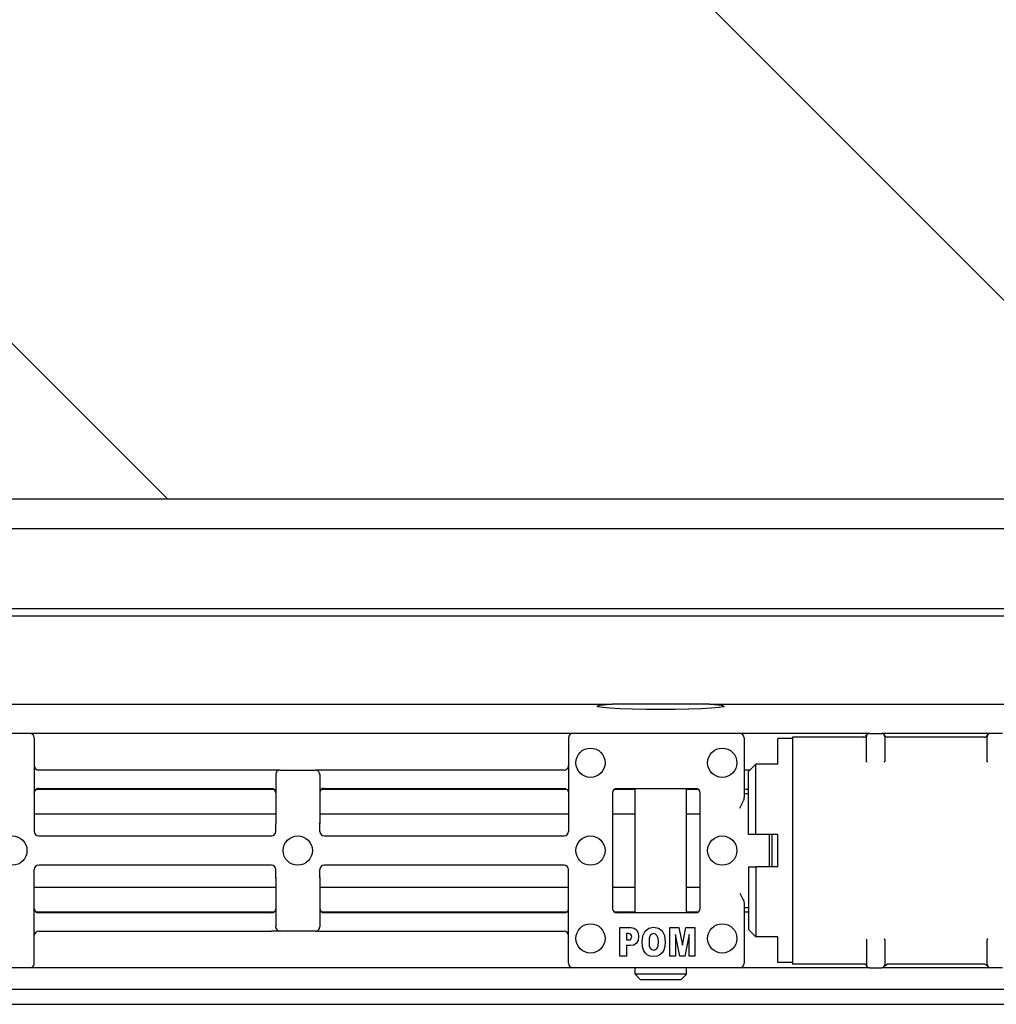
# Model space of a CAD drawing. Units: millimetres. Extents: x -5 to 579, y -6 to 404.
# Drawn here: x 94 to 97, y 346 to 349 of the extents above; entities that cross this region are included whole.
import ezdxf

# ---------------------------------------------------------------- set-up
doc = ezdxf.new("R2010")
doc.units = ezdxf.units.MM
doc.layers.add('1', color=7, linetype='Continuous')

# ---------------------------------------------------------------- blocks, each defined once
blk = doc.blocks.new('10902-EP-01_20_Laufschiene-1-Fluegel__1', base_point=(767.642, 6905.442))
at = {"color": 1, "linetype": 'Continuous'}
for p, q in [((767.642, 6953.442), (2489.642, 6953.442)), ((2095.142, 6947.942), (1788.142, 6947.942)), ((2095.142, 6947.442), (1788.142, 6947.442))]:
    blk.add_line(p, q, dxfattribs=at)
blk = doc.blocks.new('10902-EP-01_41_Fluegel-Glas-Griffmuschel-10_00__4', base_point=(1527.642, 4892.442))
at = {"color": 1, "linetype": 'Continuous'}
for p, q in [((2095.142, 6921.942), (1832.547, 6921.942)), ((1832.547, 6920.942), (2095.142, 6920.942))]:
    blk.add_line(p, q, dxfattribs=at)
blk = doc.blocks.new('10902-2-0238_Halbschlauch-245__54', base_point=(1842.142, 6927.242))
at = {"color": 1, "linetype": 'Continuous'}
for p, q in [((1874.476, 6935.642), (1890.706, 6935.642)), ((1893.985, 6935.642), (1910.708, 6935.642)), ((1913.976, 6935.642), (1915.392, 6935.642)), ((1918.892, 6935.642), (1919.704, 6935.642)), ((1922.842, 6935.642), (1923.142, 6935.642)), ((1874.342, 6933.942), (1890.842, 6933.942)), ((1893.842, 6933.942), (1910.842, 6933.942)), ((1913.842, 6933.942), (1915.392, 6933.942)), ((1918.892, 6933.942), (1919.842, 6933.942)), ((1874.342, 6928.942), (1890.842, 6928.942)), ((1893.842, 6928.942), (1910.842, 6928.942)), ((1913.842, 6928.942), (1915.392, 6928.942)), ((1918.892, 6928.942), (1919.842, 6928.942)), ((1890.706, 6927.242), (1874.477, 6927.242)), ((1910.698, 6927.242), (1893.985, 6927.242)), ((1915.392, 6927.242), (1913.976, 6927.242)), ((1919.704, 6927.242), (1918.892, 6927.242)), ((1923.142, 6927.242), (1922.842, 6927.242))]:
    blk.add_line(p, q, dxfattribs=at)
blk = doc.blocks.new('10902-6-0859__56', base_point=(1824.147, 6923.442))
at = {"color": 1, "linetype": 'Continuous'}
for p, q in [((1874.042, 6939.442), (1862.642, 6939.442)), ((1874.342, 6939.142), (1874.342, 6932.742)), ((1910.865, 6939.257), (1910.842, 6939.142)), ((1910.842, 6939.142), (1910.842, 6932.742)), ((1922.542, 6939.442), (1911.142, 6939.442)), ((1922.842, 6939.142), (1922.842, 6935.056)), ((1874.342, 6937.242), (1874.353, 6937.159)), ((1874.353, 6937.159), (1874.363, 6937.131)), ((1874.363, 6937.131), (1874.391, 6937.078)), ((1874.391, 6937.078), (1874.478, 6936.991)), ((1874.391, 6937.078), (1874.43, 6937.03)), ((1874.43, 6937.03), (1874.478, 6936.991)), ((1874.478, 6936.991), (1874.559, 6936.953)), ((1874.478, 6936.991), (1874.531, 6936.963)), ((1874.531, 6936.963), (1874.559, 6936.953)), ((1874.559, 6936.953), (1874.642, 6936.942)), ((1874.559, 6936.953), (1874.642, 6936.942)), ((1890.542, 6936.942), (1874.642, 6936.942)), ((1891.142, 6936.942), (1890.542, 6936.942)), ((1891.142, 6936.942), (1893.542, 6936.942)), ((1893.657, 6936.919), (1893.542, 6936.942)), ((1894.142, 6936.942), (1893.542, 6936.942)), ((1910.542, 6936.942), (1894.142, 6936.942)), ((1910.542, 6936.942), (1910.624, 6936.953)), ((1910.542, 6936.942), (1910.624, 6936.953)), ((1910.624, 6936.953), (1910.652, 6936.963)), ((1910.624, 6936.953), (1910.652, 6936.963)), ((1910.652, 6936.963), (1910.706, 6936.991)), ((1910.652, 6936.963), (1910.706, 6936.991)), ((1910.706, 6936.991), (1910.793, 6937.078)), ((1910.706, 6936.991), (1910.754, 6937.03)), ((1910.754, 6937.03), (1910.793, 6937.078)), ((1910.793, 6937.078), (1910.821, 6937.131)), ((1910.821, 6937.131), (1910.83, 6937.159)), ((1910.83, 6937.159), (1910.842, 6937.242)), ((1890.865, 6936.757), (1890.842, 6936.642)), ((1890.853, 6936.714), (1890.842, 6936.642)), ((1890.842, 6936.642), (1890.842, 6933.263)), ((1893.842, 6936.642), (1893.842, 6933.263)), ((1874.363, 6935.502), (1874.353, 6935.474)), ((1874.353, 6935.474), (1874.363, 6935.502)), ((1874.391, 6935.556), (1874.363, 6935.502)), ((1874.363, 6935.502), (1874.391, 6935.556)), ((1874.478, 6935.643), (1874.391, 6935.556)), ((1874.391, 6935.556), (1874.43, 6935.604)), ((1874.43, 6935.604), (1874.478, 6935.643)), ((1874.559, 6935.68), (1874.478, 6935.643)), ((1874.478, 6935.643), (1874.531, 6935.671)), ((1874.531, 6935.671), (1874.559, 6935.68)), ((1874.642, 6935.692), (1874.559, 6935.68)), ((1874.559, 6935.68), (1874.642, 6935.692)), ((1874.642, 6935.692), (1890.542, 6935.692)), ((1894.142, 6935.692), (1910.542, 6935.692)), ((1910.542, 6935.692), (1910.597, 6935.687)), ((1910.597, 6935.687), (1910.629, 6935.679)), ((1910.629, 6935.679), (1910.657, 6935.669)), ((1910.657, 6935.669), (1910.7, 6935.647)), ((1910.7, 6935.647), (1910.754, 6935.604)), ((1910.754, 6935.604), (1910.781, 6935.573)), ((1910.781, 6935.573), (1910.819, 6935.507)), ((1910.819, 6935.507), (1910.842, 6935.392)), ((1914.142, 6935.692), (1919.542, 6935.692)), ((1874.353, 6935.474), (1874.342, 6935.392)), ((1874.342, 6935.392), (1874.353, 6935.474)), ((1913.842, 6935.392), (1913.842, 6927.492)), ((1919.842, 6927.492), (1919.842, 6935.392)), ((1922.78, 6934.812), (1922.799, 6934.861)), ((1922.799, 6934.861), (1922.81, 6934.893)), ((1922.81, 6934.893), (1922.83, 6934.964)), ((1922.83, 6934.964), (1922.842, 6935.056)), ((1922.842, 6935.342), (1923.142, 6935.342)), ((1922.542, 6934.342), (1922.644, 6934.53)), ((1922.644, 6934.53), (1922.686, 6934.611)), ((1922.686, 6934.611), (1922.699, 6934.637)), ((1922.699, 6934.637), (1922.737, 6934.715)), ((1922.737, 6934.715), (1922.78, 6934.812)), ((1890.853, 6933.335), (1890.842, 6933.263)), ((1890.842, 6932.742), (1890.842, 6933.263)), ((1893.842, 6932.742), (1893.842, 6933.263)), ((1874.642, 6932.442), (1890.542, 6932.442)), ((1894.142, 6932.442), (1910.542, 6932.442)), ((1924.575, 6930.342), (1924.575, 6932.542)), ((1924.742, 6930.342), (1924.742, 6932.542)), ((1874.342, 6923.742), (1874.342, 6930.142)), ((1890.542, 6930.442), (1874.642, 6930.442)), ((1890.842, 6929.621), (1890.842, 6930.142)), ((1893.842, 6929.621), (1893.842, 6930.142)), ((1910.542, 6930.442), (1894.142, 6930.442)), ((1910.842, 6923.742), (1910.842, 6930.142)), ((1890.842, 6929.621), (1890.842, 6926.242)), ((1890.853, 6929.549), (1890.842, 6929.621)), ((1893.842, 6929.621), (1893.842, 6926.242)), ((1922.542, 6928.542), (1922.644, 6928.354)), ((1922.644, 6928.354), (1922.737, 6928.169)), ((1922.737, 6928.169), (1922.748, 6928.144)), ((1922.748, 6928.144), (1922.81, 6927.991)), ((1922.81, 6927.991), (1922.82, 6927.957)), ((1922.82, 6927.957), (1922.842, 6927.828)), ((1922.842, 6927.828), (1922.842, 6925.542)), ((1923.142, 6927.542), (1922.842, 6927.542)), ((1890.542, 6927.192), (1874.642, 6927.192)), ((1910.542, 6927.192), (1894.142, 6927.192)), ((1919.542, 6927.192), (1914.142, 6927.192)), ((1890.865, 6926.127), (1890.842, 6926.242)), ((1890.853, 6926.169), (1890.842, 6926.242)), ((1893.819, 6926.127), (1893.842, 6926.242)), ((1914.339, 6926.187), (1915.107, 6926.187)), ((1914.339, 6924.233), (1914.339, 6926.187)), ((1915.107, 6926.187), (1915.323, 6926.141)), ((1915.323, 6926.141), (1915.491, 6926.018)), ((1916.079, 6925.941), (1916.319, 6926.141)), ((1916.319, 6926.141), (1916.655, 6926.218)), ((1916.655, 6926.218), (1916.979, 6926.141)), ((1916.979, 6926.141), (1917.231, 6925.956)), ((1917.771, 6926.187), (1918.383, 6926.187)), ((1917.771, 6924.233), (1917.771, 6926.187)), ((1918.383, 6926.187), (1918.623, 6924.987)), ((1918.623, 6924.987), (1918.851, 6926.187)), ((1918.851, 6926.187), (1919.475, 6926.187)), ((1919.475, 6926.187), (1919.475, 6924.233)), ((1874.642, 6925.942), (1890.542, 6925.942)), ((1891.14, 6925.942), (1890.542, 6925.942)), ((1891.114, 6925.943), (1891.14, 6925.942)), ((1893.542, 6925.942), (1891.14, 6925.942)), ((1893.542, 6925.942), (1894.142, 6925.942)), ((1894.142, 6925.942), (1910.542, 6925.942)), ((1914.807, 6925.787), (1914.807, 6925.356)), ((1914.927, 6925.787), (1914.807, 6925.787)), ((1915.035, 6925.756), (1914.927, 6925.787)), ((1915.107, 6925.71), (1915.035, 6925.756)), ((1915.095, 6925.402), (1915.131, 6925.464)), ((1915.143, 6925.633), (1915.107, 6925.71)), ((1915.131, 6925.464), (1915.155, 6925.556)), ((1915.155, 6925.556), (1915.143, 6925.633)), ((1915.491, 6926.018), (1915.587, 6925.818)), ((1915.587, 6925.818), (1915.623, 6925.572)), ((1915.623, 6925.572), (1915.587, 6925.31)), ((1915.875, 6925.202), (1915.923, 6925.618)), ((1915.923, 6925.618), (1916.079, 6925.941)), ((1916.355, 6925.464), (1916.343, 6925.202)), ((1916.427, 6925.633), (1916.355, 6925.464)), ((1916.523, 6925.725), (1916.427, 6925.633)), ((1916.655, 6925.772), (1916.523, 6925.725)), ((1916.775, 6925.725), (1916.655, 6925.772)), ((1916.883, 6925.633), (1916.775, 6925.725)), ((1916.955, 6925.464), (1916.883, 6925.633)), ((1916.979, 6925.233), (1916.955, 6925.464)), ((1917.231, 6925.956), (1917.387, 6925.633)), ((1917.387, 6925.633), (1917.447, 6925.218)), ((1918.443, 6924.233), (1918.155, 6925.71)), ((1918.155, 6925.71), (1918.155, 6924.233)), ((1919.091, 6925.71), (1918.791, 6924.233)), ((1919.091, 6924.233), (1919.091, 6925.71)), ((1922.842, 6925.542), (1922.842, 6923.742)), ((1914.807, 6925.356), (1915.023, 6925.356)), ((1915.059, 6924.956), (1914.807, 6924.956)), ((1914.807, 6924.956), (1914.807, 6924.233)), ((1915.023, 6925.356), (1915.095, 6925.402)), ((1915.299, 6924.987), (1915.059, 6924.956)), ((1915.479, 6925.11), (1915.299, 6924.987)), ((1915.587, 6925.31), (1915.479, 6925.11)), ((1915.899, 6924.879), (1915.875, 6925.202)), ((1915.971, 6924.633), (1915.899, 6924.879)), ((1916.343, 6925.202), (1916.355, 6924.941)), ((1916.355, 6924.941), (1916.427, 6924.772)), ((1916.427, 6924.772), (1916.523, 6924.679)), ((1916.787, 6924.679), (1916.895, 6924.772)), ((1916.895, 6924.772), (1916.955, 6924.941)), ((1916.955, 6924.941), (1916.979, 6925.233)), ((1917.423, 6924.895), (1917.351, 6924.648)), ((1917.447, 6925.218), (1917.423, 6924.895)), ((1914.807, 6924.233), (1914.339, 6924.233)), ((1916.091, 6924.433), (1915.971, 6924.633)), ((1916.247, 6924.295), (1916.091, 6924.433)), ((1916.427, 6924.233), (1916.247, 6924.295)), ((1916.667, 6924.202), (1916.427, 6924.233)), ((1916.523, 6924.679), (1916.655, 6924.648)), ((1916.655, 6924.648), (1916.787, 6924.679)), ((1916.895, 6924.233), (1916.667, 6924.202)), ((1917.087, 6924.31), (1916.895, 6924.233)), ((1917.243, 6924.448), (1917.087, 6924.31)), ((1917.351, 6924.648), (1917.243, 6924.448)), ((1918.155, 6924.233), (1917.771, 6924.233)), ((1918.791, 6924.233), (1918.443, 6924.233)), ((1919.475, 6924.233), (1919.091, 6924.233)), ((1874.042, 6923.442), (1862.642, 6923.442)), ((1874.157, 6923.465), (1874.042, 6923.442)), ((1922.542, 6923.442), (1911.142, 6923.442))]:
    blk.add_line(p, q, dxfattribs=at)
for centre in [(1912.342, 6937.442), (1921.342, 6937.442), (1872.842, 6931.442), (1892.342, 6931.442), (1912.342, 6931.442), (1921.342, 6931.442), (1912.342, 6925.442), (1921.342, 6925.442)]:
    blk.add_circle(centre, 1, dxfattribs=at)
for centre, start, end in [((1874.042, 6939.142), 0, 90), ((1911.142, 6939.142), 89.99973, 157.49706), ((1922.542, 6939.142), 0, 90), ((1891.142, 6936.642), 89.99973, 157.49706), ((1893.542, 6936.642), 359.99743, 67.4933), ((1890.542, 6935.392), 0, 90), ((1894.142, 6935.392), 90.00171, 174.71115), ((1914.142, 6935.392), 90, 180), ((1919.542, 6935.392), 0, 90), ((1874.642, 6932.742), 180, 270), ((1890.542, 6932.742), 270, 360), ((1894.142, 6932.742), 180, 270), ((1910.542, 6932.742), 270, 360), ((1874.642, 6930.142), 90, 180), ((1890.542, 6930.142), 0, 90), ((1894.142, 6930.142), 90, 180), ((1910.542, 6930.142), 0, 90), ((1874.642, 6927.492), 180, 270), ((1890.542, 6927.492), 269.99908, 354.7087), ((1894.142, 6927.492), 180, 270), ((1910.542, 6927.492), 269.99908, 354.7087), ((1914.142, 6927.492), 180, 270), ((1919.542, 6927.492), 270, 0), ((1891.142, 6926.242), 202.50212, 269.60296), ((1893.542, 6926.242), 269.99633, 337.49526), ((1874.642, 6925.642), 90.00171, 174.71115), ((1910.542, 6925.642), 0, 90), ((1874.042, 6923.742), 292.50678, 0.00275), ((1911.142, 6923.742), 180, 270), ((1922.542, 6923.742), 270, 0)]:
    blk.add_arc(centre, 0.3, start, end, dxfattribs=at)
for points, knots in [([(1893.842, 6936.642), (1893.841, 6936.654), (1893.84, 6936.678), (1893.834, 6936.702), (1893.83, 6936.714)], [0, 0, 0, 0, 0.03660308, 0.07340593, 0.07340593, 0.07340593, 0.07340593]), ([(1893.842, 6933.263), (1893.841, 6933.275), (1893.84, 6933.299), (1893.834, 6933.323), (1893.83, 6933.335)], [0, 0, 0, 0, 0.03662127, 0.07344261, 0.07344261, 0.07344261, 0.07344261]), ([(1893.83, 6929.549), (1893.834, 6929.56), (1893.84, 6929.584), (1893.841, 6929.609), (1893.842, 6929.621)], [0, 0, 0, 0, 0.03679218, 0.07338477, 0.07338477, 0.07338477, 0.07338477]), ([(1893.83, 6926.169), (1893.834, 6926.181), (1893.84, 6926.205), (1893.841, 6926.229), (1893.842, 6926.242)], [0, 0, 0, 0, 0.03680352, 0.07340726, 0.07340726, 0.07340726, 0.07340726])]:
    blk.add_open_spline(points, degree=3, knots=knots, dxfattribs=at)
blk = doc.blocks.new('10902-2-0202__58', base_point=(1823.147, 6923.442))
at = {"color": 1, "linetype": 'Continuous'}
for p, q in [((1871.526, 6941.442), (1913.815, 6941.442)), ((1912.805, 6941.31), (1913.006, 6941.365)), ((1912.859, 6941.256), (1912.805, 6941.31)), ((1913.157, 6941.204), (1912.859, 6941.256)), ((1913.006, 6941.365), (1913.459, 6941.416)), ((1913.672, 6941.157), (1913.157, 6941.204)), ((1913.459, 6941.416), (1913.815, 6941.442)), ((1914.372, 6941.119), (1913.672, 6941.157)), ((1920.468, 6941.442), (1913.815, 6941.442)), ((1915.214, 6941.09), (1914.372, 6941.119)), ((1916.153, 6941.073), (1915.214, 6941.09)), ((1917.142, 6941.067), (1916.153, 6941.073)), ((1918.13, 6941.073), (1917.142, 6941.067)), ((1919.07, 6941.09), (1918.13, 6941.073)), ((1919.912, 6941.119), (1919.07, 6941.09)), ((1920.611, 6941.157), (1919.912, 6941.119)), ((1920.468, 6941.442), (1920.824, 6941.416)), ((1920.468, 6941.442), (2005.815, 6941.442)), ((1921.127, 6941.204), (1920.611, 6941.157)), ((1920.824, 6941.416), (1921.278, 6941.365)), ((1921.424, 6941.256), (1921.127, 6941.204)), ((1921.278, 6941.365), (1921.479, 6941.31)), ((1921.479, 6941.31), (1921.424, 6941.256)), ((1911.142, 6939.442), (1874.042, 6939.442)), ((1931.392, 6939.442), (1922.542, 6939.442)), ((1939.642, 6939.442), (1932.242, 6939.442)), ((1923.242, 6936.942), (1922.842, 6936.942)), ((1874.042, 6923.442), (1870.392, 6923.442)), ((1911.142, 6923.442), (1874.042, 6923.442)), ((1915.392, 6923.442), (1911.142, 6923.442)), ((1922.542, 6923.442), (1918.892, 6923.442)), ((1931.392, 6923.442), (1922.542, 6923.442)), ((1939.642, 6923.442), (1932.242, 6923.442))]:
    blk.add_line(p, q, dxfattribs=at)
blk = doc.blocks.new('10900-3-0709_Einzugsdaempfer-Single__59', base_point=(1923.142, 6923.442))
at = {"color": 1, "linetype": 'Continuous'}
for p, q in [((1926.142, 6939.092), (1925.142, 6939.092)), ((1925.142, 6937.342), (1925.142, 6939.092)), ((1931.021, 6939.192), (1926.142, 6939.192)), ((1926.142, 6939.192), (1926.142, 6933.384)), ((1931.021, 6939.192), (1931.007, 6939.152)), ((1931.206, 6939.317), (1931.099, 6939.207)), ((1931.189, 6939.212), (1931.192, 6939.242)), ((1931.192, 6937.54), (1931.192, 6939.242)), ((1931.392, 6939.442), (1932.242, 6939.442)), ((1932.427, 6939.317), (1932.441, 6939.262)), ((1932.441, 6939.262), (1932.518, 6939.219)), ((1932.442, 6939.242), (1932.441, 6939.262)), ((1932.444, 6939.212), (1932.442, 6939.242)), ((1932.442, 6939.242), (1932.442, 6937.54)), ((1939.271, 6939.192), (1932.613, 6939.192)), ((1939.456, 6939.317), (1939.349, 6939.207)), ((1939.439, 6939.212), (1939.442, 6939.242)), ((1939.442, 6937.54), (1939.442, 6939.242)), ((1940.492, 6939.442), (1939.642, 6939.442)), ((1931.189, 6937.517), (1931.192, 6937.54)), ((1931.192, 6937.54), (1931.196, 6937.473)), ((1932.439, 6937.487), (1932.442, 6937.54)), ((1932.444, 6937.517), (1932.442, 6937.54)), ((1939.439, 6937.517), (1939.442, 6937.54)), ((1939.442, 6937.54), (1939.446, 6937.473)), ((1923.142, 6936.842), (1923.642, 6937.342)), ((1923.142, 6932.542), (1923.142, 6936.842)), ((1923.642, 6932.542), (1923.642, 6937.342)), ((1925.142, 6937.342), (1923.642, 6937.342)), ((1926.142, 6933.384), (1926.142, 6923.692)), ((1923.642, 6932.542), (1923.142, 6932.542)), ((1925.142, 6932.542), (1923.642, 6932.542)), ((1925.142, 6930.342), (1925.142, 6932.542)), ((1923.142, 6930.342), (1923.142, 6926.042)), ((1923.142, 6930.342), (1923.642, 6930.342)), ((1925.142, 6930.342), (1923.642, 6930.342)), ((1923.642, 6930.342), (1923.642, 6925.542)), ((1923.142, 6926.042), (1923.642, 6925.542)), ((1925.142, 6925.542), (1923.642, 6925.542)), ((1925.142, 6923.792), (1925.142, 6925.542)), ((1932.442, 6925.343), (1932.438, 6925.41)), ((1939.448, 6925.426), (1939.442, 6925.343)), ((1931.193, 6925.385), (1931.192, 6925.343)), ((1931.193, 6925.385), (1931.192, 6925.343)), ((1931.192, 6925.343), (1931.192, 6925.303)), ((1931.192, 6925.343), (1931.192, 6923.642)), ((1932.444, 6925.366), (1932.442, 6925.343)), ((1932.442, 6925.343), (1932.442, 6925.303)), ((1932.442, 6925.343), (1932.442, 6923.642)), ((1939.439, 6925.366), (1939.442, 6925.343)), ((1939.442, 6923.642), (1939.442, 6925.343)), ((1926.142, 6923.792), (1925.142, 6923.792)), ((1931.021, 6923.692), (1926.142, 6923.692)), ((1931.185, 6923.605), (1931.1, 6923.675)), ((1931.206, 6923.567), (1931.185, 6923.605)), ((1931.189, 6923.671), (1931.192, 6923.642)), ((1931.392, 6923.442), (1932.242, 6923.442)), ((1932.427, 6923.567), (1932.613, 6923.692)), ((1932.443, 6923.597), (1932.427, 6923.567)), ((1932.443, 6923.597), (1932.427, 6923.567)), ((1932.427, 6923.567), (1932.443, 6923.597)), ((1932.427, 6923.567), (1932.443, 6923.597)), ((1932.444, 6923.671), (1932.442, 6923.642)), ((1939.271, 6923.692), (1932.613, 6923.692)), ((1939.455, 6923.571), (1939.271, 6923.692)), ((1939.439, 6923.671), (1939.442, 6923.642)), ((1940.492, 6923.442), (1939.642, 6923.442))]:
    blk.add_line(p, q, dxfattribs=at)
for centre, start, end in [((1931.021, 6939.392), 269.99568, 292.84303), ((1931.021, 6939.392), 292.85021, 337.9781), ((1931.392, 6939.242), 90, 180), ((1932.242, 6939.242), 0.00121, 90), ((1932.613, 6939.392), 202.02438, 269.99947), ((1939.271, 6939.392), 269.99568, 292.84303), ((1939.271, 6939.392), 292.85021, 337.9781), ((1939.642, 6939.242), 89.99998, 179.99998), ((1931.021, 6923.492), 66.6654, 90.0064), ((1931.021, 6923.492), 22.02083, 66.65412), ((1931.392, 6923.642), 180, 270), ((1932.242, 6923.642), 269.99994, 359.99994), ((1939.642, 6923.642), 180, 270)]:
    blk.add_arc(centre, 0.2, start, end, dxfattribs=at)
blk = doc.blocks.new('10900-3-0717_Senkschraube-3_5x18_1_1_1_1__62', base_point=(1915.392, 6922.617))
at = {"color": 1, "linetype": 'Continuous'}
for p, q in [((1915.392, 6927.192), (1915.392, 6935.692)), ((1918.892, 6927.192), (1918.892, 6935.692)), ((1915.392, 6922.992), (1915.392, 6923.442)), ((1918.892, 6922.992), (1918.892, 6923.442)), ((1915.767, 6922.617), (1915.392, 6922.992)), ((1918.892, 6922.992), (1915.392, 6922.992)), ((1918.516, 6922.617), (1918.892, 6922.992)), ((1918.516, 6922.617), (1915.767, 6922.617))]:
    blk.add_line(p, q, dxfattribs=at)
blk = doc.blocks.new('10902-1-0108__64', base_point=(1823.147, 6913.942))
for name, p in [('10902-2-0202__58', (1823.147, 6923.442)), ('10902-6-0859__56', (1824.147, 6923.442)), ('10900-3-0709_Einzugsdaempfer-Single__59', (1923.142, 6923.442)), ('10902-2-0238_Halbschlauch-245__54', (1842.142, 6927.242)), ('10900-3-0717_Senkschraube-3_5x18_1_1_1_1__62', (1915.392, 6922.617))]:
    blk.add_blockref(name, p)
blk = doc.blocks.new('10900-EP-01_11_Boden-Decke-1-Fluegel_1__69', base_point=(668.642, 6955.442))
at = {"layer": '1', "linetype": 'Continuous'}
h = blk.add_hatch(dxfattribs=at)
h.set_pattern_fill('_USER', color=3, scale=50, angle=135, pattern_type=0)
h.set_pattern_definition([(135, (0, 0), (-35.35534, -35.35534), [])])
h.paths.add_polyline_path([(668.642, 7055.442), (668.642, 6955.442), (2588.642, 6955.442), (2588.642, 7055.442)])
at = {"color": 1, "linetype": 'Continuous'}
blk.add_line((2588.642, 6955.442), (668.642, 6955.442), dxfattribs=at)
blk = doc.blocks.new('10902-EP-01__121', base_point=(668.642, 4785.442))
for name, p in [('10900-EP-01_11_Boden-Decke-1-Fluegel_1__69', (668.642, 6955.442)), ('10902-EP-01_20_Laufschiene-1-Fluegel__1', (767.642, 6905.442)), ('10902-1-0108__64', (1823.147, 6913.942)), ('10902-EP-01_41_Fluegel-Glas-Griffmuschel-10_00__4', (1527.642, 4892.442))]:
    blk.add_blockref(name, p)
blk = doc.blocks.new('002-01_Deckenbefestigung-1-Glasfluegel', base_point=(2453.642, 5932.942))
blk.add_blockref('10902-EP-01__121', (668.642, 4785.442))

msp = doc.modelspace()

# ---------------------------------------------------------------- block references
at = {"xscale": 0.05, "yscale": 0.05, "zscale": 0.05}
msp.add_blockref('002-01_Deckenbefestigung-1-Glasfluegel', (122.6821, 296.6471), dxfattribs=at)

doc.saveas('drawing.dxf')
